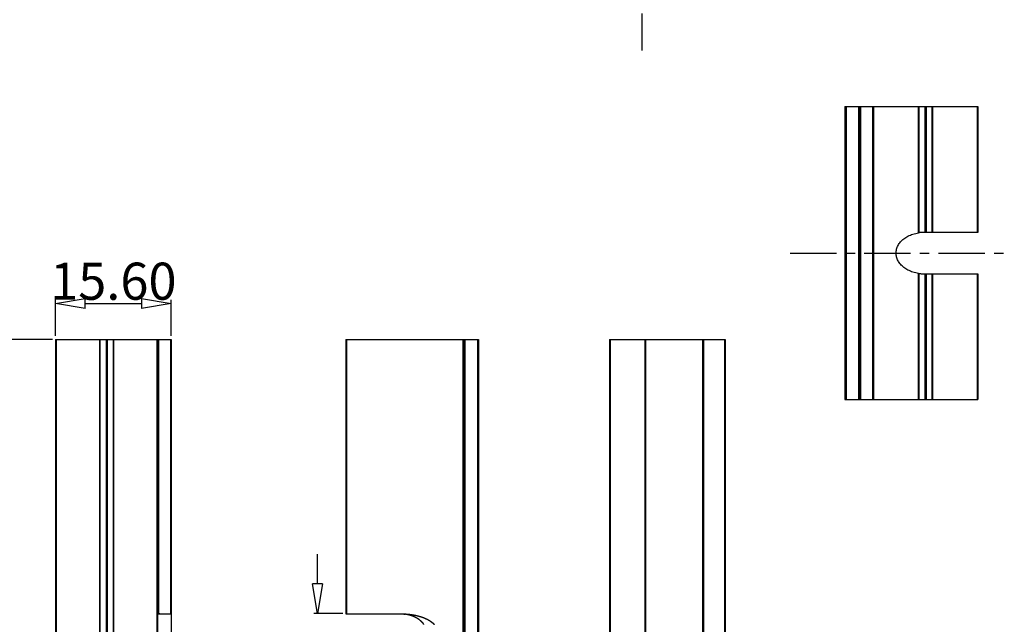
# Model space of a CAD drawing. Extents: x 3954 to 5061, y -232 to 531.
# Drawn here: x 4512 to 4644, y -31 to 50 of the extents above; entities that cross this region are included whole.
import ezdxf

# ---------------------------------------------------------------- set-up
doc = ezdxf.new("R2010")
doc.units = 0
doc.header["$LTSCALE"] = 5
doc.header["$MEASUREMENT"] = 0
doc.linetypes.add('CENTER', pattern=[2, 1.25, -0.25, 0.25, -0.25])
doc.layers.get('0').update_dxf_attribs({"linetype": 'CONTINUOUS'})
doc.layers.get('DEFPOINTS').update_dxf_attribs({"linetype": 'CONTINUOUS'})
doc.styles.get("Standard").update_dxf_attribs({"font": 'romans.shx', "width": 0.485})
doc.dimstyles.get("Standard").update_dxf_attribs({"dimtxt": 3, "dimasz": 2.5, "dimexe": 0.5, "dimexo": 0.5, "dimgap": 0.5, "dimtad": 0, "dimtoh": 1, "dimdec": 4, "dimzin": 0, "dimtxsty": 'STANDARD', "dimcen": 0.5, "dimazin": 3, "dimtfac": 1, "dimtdec": 4, "dimtofl": 0, "dimtmove": 0, "dimatfit": 3, "dimtolj": 1, "dimtzin": 0})

# ---------------------------------------------------------------- blocks, each defined once
blk = doc.blocks.new('_CLOSEDBLANK')
at = {"color": 0, "linetype": 'BYBLOCK'}
for p, q in [((-1, 0.167), (0, 0)), ((-1, 0.167), (-1, -0.167)), ((0, 0), (-1, -0.167))]:
    blk.add_line(p, q, dxfattribs=at)
blk = doc.blocks.new('*D129')
at = {"color": 3}
for p, q in [((4515.94, 7.36), (4503.51, 7.36)), ((4515.84, -72.14), (4503.51, -72.14))]:
    blk.add_line(p, q, dxfattribs=at)
at = {"color": 4}
blk.add_line((4504.01, 3.36), (4504.01, -68.14), dxfattribs=at)
at = {"layer": 'DEFPOINTS', "color": 0}
for p in [(4516.44, 7.36), (4504.01, -72.14), (4516.34, -72.14)]:
    blk.add_point(p, dxfattribs=at)
at = {"color": 4, "xscale": 4, "yscale": 4, "zscale": 4}
for p, rotation in [((4504.01, 7.36), 90), ((4504.01, -72.14), 270)]:
    blk.add_blockref('_CLOSEDBLANK', p, dxfattribs=dict(at, rotation=rotation))
at = {"color": 6, "insert": (4501.01, -32.39), "char_height": 5, "attachment_point": 5, "rotation": 90}
blk.add_mtext('\\A1;79.50', dxfattribs=at)
blk = doc.blocks.new('*D130')
at = {"color": 3}
for p, q in [((4516.34, 7.86), (4516.34, 12.72)), ((4531.94, 7.86), (4531.94, 12.72))]:
    blk.add_line(p, q, dxfattribs=at)
at = {"color": 4}
blk.add_line((4520.34, 12.22), (4527.94, 12.22), dxfattribs=at)
at = {"layer": 'DEFPOINTS', "color": 0}
for p in [(4531.94, 12.22), (4516.34, 7.36), (4531.94, 7.36)]:
    blk.add_point(p, dxfattribs=at)
at = {"color": 4, "xscale": 4, "yscale": 4, "zscale": 4, "rotation": 180}
blk.add_blockref('_CLOSEDBLANK', (4516.34, 12.22), dxfattribs=at)
at = {"color": 4, "xscale": 4, "yscale": 4, "zscale": 4}
blk.add_blockref('_CLOSEDBLANK', (4531.94, 12.22), dxfattribs=at)
at = {"color": 6, "insert": (4524.14, 15.22), "char_height": 5, "attachment_point": 5}
blk.add_mtext('\\A1;15.60', dxfattribs=at)
blk = doc.blocks.new('*D131')
at = {"color": 4}
for p, q in [((4551.65, -25.59), (4551.65, -21.59)), ((4551.65, -39.19), (4551.65, -51.59))]:
    blk.add_line(p, q, dxfattribs=at)
at = {"color": 3}
for p, q in [((4555.07, -29.59), (4551.15, -29.59)), ((4554.97, -35.19), (4551.15, -35.19))]:
    blk.add_line(p, q, dxfattribs=at)
at = {"layer": 'DEFPOINTS', "color": 0}
for p in [(4555.57, -29.59), (4551.65, -35.19), (4555.47, -35.19)]:
    blk.add_point(p, dxfattribs=at)
at = {"color": 4, "xscale": 4, "yscale": 4, "zscale": 4}
for p, rotation in [((4551.65, -29.59), 270), ((4551.65, -35.19), 90)]:
    blk.add_blockref('_CLOSEDBLANK', p, dxfattribs=dict(at, rotation=rotation))
at = {"color": 6, "insert": (4548.65, -47.39), "char_height": 5, "attachment_point": 5, "rotation": 90}
blk.add_mtext('\\A1;5.60', dxfattribs=at)

msp = doc.modelspace()

# ---------------------------------------------------------------- linework, layer by layer
at = {"color": 1, "linetype": 'CENTER', "ltscale": 4}
msp.add_line((4595.362, 281.31), (4595.362, 44.81), dxfattribs=at)
at = {"color": 7, "linetype": 'CONTINUOUS'}
for p, q in [((4622.756, 38.756), (4622.756, -0.744)), ((4622.756, 38.756), (4640.656, 38.756)), ((4624.756, 38.756), (4624.756, -0.744)), ((4626.556, 38.756), (4626.556, -0.744)), ((4640.656, 38.756), (4640.656, 21.806)), ((4640.656, 21.806), (4633.606, 21.806)), ((4633.606, 16.206), (4640.656, 16.206)), ((4640.656, 16.206), (4640.656, -0.744)), ((4516.342, 7.355), (4516.342, -72.145)), ((4516.342, 7.355), (4531.942, 7.355)), ((4530.142, -35.126), (4530.142, 7.355)), ((4531.942, 7.355), (4531.942, -72.145)), ((4555.468, 7.355), (4555.468, -29.595)), ((4555.468, 7.355), (4573.368, 7.355)), ((4571.368, 7.355), (4571.368, -72.145)), ((4573.368, 7.355), (4573.368, -72.145)), ((4591.028, 7.355), (4591.028, -72.145)), ((4591.028, 7.355), (4606.628, 7.355)), ((4595.79, 7.355), (4595.79, -72.145)), ((4603.667, 7.355), (4603.667, -72.145)), ((4606.628, 7.355), (4606.628, -72.145)), ((4622.756, -0.744), (4640.656, -0.744)), ((4530.142, -29.595), (4531.942, -29.595)), ((4555.468, -29.595), (4562.518, -29.595))]:
    msp.add_line(p, q, dxfattribs=at)
at = {"color": 9, "linetype": 'CONTINUOUS'}
for p, q in [((4622.9, 38.756), (4622.9, -0.744)), ((4624.611, -0.744), (4624.611, 38.756)), ((4624.856, 38.756), (4624.856, -0.744)), ((4626.456, 38.756), (4626.456, -0.744)), ((4626.656, -0.744), (4626.656, 38.756)), ((4632.664, 21.737), (4632.664, 38.756)), ((4632.735, 21.748), (4632.735, 38.756)), ((4633.535, 38.756), (4633.535, 21.805)), ((4633.676, 38.756), (4633.676, 21.806)), ((4634.476, 38.756), (4634.476, 21.806)), ((4634.547, 38.756), (4634.547, 21.806)), ((4640.556, 38.756), (4640.556, 21.806)), ((4632.664, -0.744), (4632.664, 16.274)), ((4632.735, -0.744), (4632.735, 16.263)), ((4633.535, 16.206), (4633.535, -0.744)), ((4633.676, 16.206), (4633.676, -0.744)), ((4634.476, 16.206), (4634.476, -0.744)), ((4634.547, 16.206), (4634.547, -0.744)), ((4640.556, 16.206), (4640.556, -0.744)), ((4516.442, 7.355), (4516.442, -72.145)), ((4522.3, -72.145), (4522.3, 7.355)), ((4522.371, -72.145), (4522.371, 7.355)), ((4523.171, 7.355), (4523.171, -72.145)), ((4523.312, 7.355), (4523.312, -72.145)), ((4524.112, 7.355), (4524.112, -72.145)), ((4524.183, 7.355), (4524.183, -72.145)), ((4530.042, -72.145), (4530.042, 7.355)), ((4530.242, 7.355), (4530.242, -29.595)), ((4531.842, 7.355), (4531.842, -29.595)), ((4555.568, 7.355), (4555.568, -29.595)), ((4571.268, 7.355), (4571.268, -72.145)), ((4571.513, 7.355), (4571.513, -72.145)), ((4573.223, 7.355), (4573.223, -72.145)), ((4591.128, 7.355), (4591.128, -72.145)), ((4595.89, 7.355), (4595.89, -72.145)), ((4603.567, 7.355), (4603.567, -72.145)), ((4606.528, 7.355), (4606.528, -72.145)), ((4530.171, -29.652), (4530.171, -29.595))]:
    msp.add_line(p, q, dxfattribs=at)
at = {"color": 1, "linetype": 'CENTER'}
msp.add_line((4615.358, 19.006), (4644.23, 19.006), dxfattribs=at)
at = {"color": 7}
for points in [[(4530.15, -29.658, 0), (4530.15, -29.658, 0), (4530.15, -29.658, 0), (4530.15, -29.658, 0), (4530.15, -29.658, 0), (4530.149, -29.658, 0), (4530.149, -29.658, 0), (4530.149, -29.658, 0), (4530.149, -29.659, 0), (4530.149, -29.659, 0), (4530.149, -29.659, 0), (4530.149, -29.659, 0), (4530.149, -29.659, 0), (4530.149, -29.659, 0), (4530.149, -29.659, 0), (4530.149, -29.659, 0), (4530.149, -29.659, 0), (4530.149, -29.659, 0), (4530.149, -29.659, 0), (4530.149, -29.659, 0), (4530.149, -29.659, 0), (4530.149, -29.659, 0), (4530.148, -29.659, 0), (4530.148, -29.659, 0), (4530.148, -29.659, 0), (4530.148, -29.659, 0), (4530.148, -29.659, 0), (4530.148, -29.659, 0), (4530.148, -29.659, 0), (4530.148, -29.659, 0), (4530.148, -29.66, 0), (4530.148, -29.66, 0), (4530.148, -29.66, 0), (4530.148, -29.66, 0), (4530.148, -29.66, 0), (4530.148, -29.66, 0), (4530.148, -29.66, 0), (4530.148, -29.66, 0), (4530.148, -29.66, 0), (4530.147, -29.66, 0), (4530.147, -29.66, 0), (4530.147, -29.66, 0), (4530.147, -29.66, 0), (4530.147, -29.66, 0), (4530.147, -29.66, 0), (4530.147, -29.66, 0), (4530.147, -29.66, 0), (4530.147, -29.66, 0), (4530.147, -29.66, 0), (4530.147, -29.66, 0), (4530.147, -29.66, 0), (4530.147, -29.661, 0), (4530.147, -29.661, 0), (4530.147, -29.661, 0), (4530.147, -29.661, 0), (4530.146, -29.661, 0), (4530.146, -29.661, 0), (4530.146, -29.661, 0), (4530.146, -29.661, 0), (4530.146, -29.661, 0), (4530.146, -29.661, 0), (4530.146, -29.661, 0), (4530.146, -29.661, 0), (4530.146, -29.661, 0), (4530.146, -29.661, 0), (4530.146, -29.661, 0), (4530.146, -29.661, 0), (4530.146, -29.661, 0), (4530.146, -29.661, 0), (4530.146, -29.661, 0), (4530.146, -29.661, 0), (4530.146, -29.661, 0), (4530.145, -29.661, 0), (4530.145, -29.662, 0), (4530.145, -29.662, 0), (4530.145, -29.662, 0), (4530.145, -29.662, 0), (4530.145, -29.662, 0), (4530.145, -29.662, 0), (4530.145, -29.662, 0), (4530.145, -29.662, 0), (4530.145, -29.662, 0), (4530.145, -29.662, 0), (4530.145, -29.662, 0), (4530.145, -29.662, 0), (4530.145, -29.662, 0), (4530.145, -29.662, 0), (4530.145, -29.662, 0), (4530.145, -29.662, 0), (4530.144, -29.662, 0), (4530.144, -29.662, 0), (4530.144, -29.662, 0), (4530.144, -29.662, 0), (4530.144, -29.662, 0), (4530.144, -29.663, 0), (4530.144, -29.663, 0), (4530.144, -29.663, 0), (4530.144, -29.663, 0), (4530.144, -29.663, 0), (4530.144, -29.663, 0), (4530.144, -29.663, 0), (4530.144, -29.663, 0), (4530.144, -29.663, 0), (4530.144, -29.663, 0), (4530.144, -29.663, 0), (4530.143, -29.663, 0), (4530.143, -29.663, 0), (4530.143, -29.663, 0), (4530.143, -29.663, 0), (4530.143, -29.663, 0), (4530.143, -29.663, 0), (4530.143, -29.663, 0), (4530.143, -29.663, 0), (4530.143, -29.663, 0), (4530.143, -29.663, 0), (4530.143, -29.663, 0), (4530.143, -29.664, 0), (4530.143, -29.664, 0), (4530.143, -29.664, 0), (4530.143, -29.664, 0), (4530.143, -29.664, 0), (4530.143, -29.664, 0), (4530.142, -29.664, 0), (4530.142, -29.664, 0), (4530.142, -29.664, 0), (4530.142, -29.664, 0), (4530.142, -29.664, 0), (4530.142, -29.664, 0)], [(4530.171, -29.653, 0), (4530.171, -29.653, 0), (4530.171, -29.653, 0), (4530.171, -29.653, 0), (4530.171, -29.653, 0), (4530.171, -29.653, 0), (4530.17, -29.653, 0), (4530.17, -29.653, 0), (4530.17, -29.653, 0), (4530.17, -29.653, 0), (4530.17, -29.653, 0), (4530.17, -29.653, 0), (4530.169, -29.653, 0), (4530.169, -29.653, 0), (4530.169, -29.654, 0), (4530.169, -29.654, 0), (4530.169, -29.654, 0), (4530.169, -29.654, 0), (4530.168, -29.654, 0), (4530.168, -29.654, 0), (4530.168, -29.654, 0), (4530.168, -29.654, 0), (4530.168, -29.654, 0), (4530.168, -29.654, 0), (4530.167, -29.654, 0), (4530.167, -29.654, 0), (4530.167, -29.654, 0), (4530.167, -29.654, 0), (4530.167, -29.654, 0), (4530.167, -29.654, 0), (4530.166, -29.654, 0), (4530.166, -29.654, 0), (4530.166, -29.654, 0), (4530.166, -29.654, 0), (4530.166, -29.654, 0), (4530.165, -29.654, 0), (4530.165, -29.654, 0), (4530.165, -29.654, 0), (4530.165, -29.655, 0), (4530.165, -29.655, 0), (4530.165, -29.655, 0), (4530.164, -29.655, 0), (4530.164, -29.655, 0), (4530.164, -29.655, 0), (4530.164, -29.655, 0), (4530.164, -29.655, 0), (4530.164, -29.655, 0), (4530.163, -29.655, 0), (4530.163, -29.655, 0), (4530.163, -29.655, 0), (4530.163, -29.655, 0), (4530.163, -29.655, 0), (4530.163, -29.655, 0), (4530.162, -29.655, 0), (4530.162, -29.655, 0), (4530.162, -29.655, 0), (4530.162, -29.655, 0), (4530.162, -29.655, 0), (4530.162, -29.655, 0), (4530.161, -29.655, 0), (4530.161, -29.655, 0), (4530.161, -29.655, 0), (4530.161, -29.655, 0), (4530.161, -29.656, 0), (4530.161, -29.656, 0), (4530.16, -29.656, 0), (4530.16, -29.656, 0), (4530.16, -29.656, 0), (4530.16, -29.656, 0), (4530.16, -29.656, 0), (4530.16, -29.656, 0), (4530.159, -29.656, 0), (4530.159, -29.656, 0), (4530.159, -29.656, 0), (4530.159, -29.656, 0), (4530.159, -29.656, 0), (4530.158, -29.656, 0), (4530.158, -29.656, 0), (4530.158, -29.656, 0), (4530.158, -29.656, 0), (4530.158, -29.656, 0), (4530.158, -29.656, 0), (4530.157, -29.656, 0), (4530.157, -29.656, 0), (4530.157, -29.656, 0), (4530.157, -29.656, 0), (4530.157, -29.656, 0), (4530.157, -29.657, 0), (4530.156, -29.657, 0), (4530.156, -29.657, 0), (4530.156, -29.657, 0), (4530.156, -29.657, 0), (4530.156, -29.657, 0), (4530.156, -29.657, 0), (4530.155, -29.657, 0), (4530.155, -29.657, 0), (4530.155, -29.657, 0), (4530.155, -29.657, 0), (4530.155, -29.657, 0), (4530.155, -29.657, 0), (4530.154, -29.657, 0), (4530.154, -29.657, 0), (4530.154, -29.657, 0), (4530.154, -29.657, 0), (4530.154, -29.657, 0), (4530.154, -29.657, 0), (4530.153, -29.657, 0), (4530.153, -29.657, 0), (4530.153, -29.657, 0), (4530.153, -29.657, 0), (4530.153, -29.657, 0), (4530.153, -29.657, 0), (4530.152, -29.658, 0), (4530.152, -29.658, 0), (4530.152, -29.658, 0), (4530.152, -29.658, 0), (4530.152, -29.658, 0), (4530.151, -29.658, 0), (4530.151, -29.658, 0), (4530.151, -29.658, 0), (4530.151, -29.658, 0), (4530.151, -29.658, 0), (4530.151, -29.658, 0), (4530.15, -29.658, 0), (4530.15, -29.658, 0), (4530.15, -29.658, 0), (4530.15, -29.658, 0), (4530.15, -29.658, 0)], [(4530.248, -29.641, 0), (4530.247, -29.641, 0), (4530.247, -29.642, 0), (4530.246, -29.642, 0), (4530.246, -29.642, 0), (4530.245, -29.642, 0), (4530.244, -29.642, 0), (4530.244, -29.642, 0), (4530.243, -29.642, 0), (4530.243, -29.642, 0), (4530.242, -29.642, 0), (4530.241, -29.642, 0), (4530.241, -29.642, 0), (4530.24, -29.643, 0), (4530.24, -29.643, 0), (4530.239, -29.643, 0), (4530.238, -29.643, 0), (4530.238, -29.643, 0), (4530.237, -29.643, 0), (4530.237, -29.643, 0), (4530.236, -29.643, 0), (4530.235, -29.643, 0), (4530.235, -29.643, 0), (4530.234, -29.643, 0), (4530.234, -29.644, 0), (4530.233, -29.644, 0), (4530.232, -29.644, 0), (4530.232, -29.644, 0), (4530.231, -29.644, 0), (4530.231, -29.644, 0), (4530.23, -29.644, 0), (4530.229, -29.644, 0), (4530.229, -29.644, 0), (4530.228, -29.644, 0), (4530.227, -29.644, 0), (4530.227, -29.645, 0), (4530.226, -29.645, 0), (4530.226, -29.645, 0), (4530.225, -29.645, 0), (4530.224, -29.645, 0), (4530.224, -29.645, 0), (4530.223, -29.645, 0), (4530.223, -29.645, 0), (4530.222, -29.645, 0), (4530.221, -29.645, 0), (4530.221, -29.645, 0), (4530.22, -29.646, 0), (4530.22, -29.646, 0), (4530.219, -29.646, 0), (4530.218, -29.646, 0), (4530.218, -29.646, 0), (4530.217, -29.646, 0), (4530.217, -29.646, 0), (4530.216, -29.646, 0), (4530.215, -29.646, 0), (4530.215, -29.646, 0), (4530.214, -29.646, 0), (4530.214, -29.647, 0), (4530.213, -29.647, 0), (4530.212, -29.647, 0), (4530.212, -29.647, 0), (4530.211, -29.647, 0), (4530.211, -29.647, 0), (4530.21, -29.647, 0), (4530.209, -29.647, 0), (4530.209, -29.647, 0), (4530.208, -29.647, 0), (4530.208, -29.647, 0), (4530.207, -29.648, 0), (4530.206, -29.648, 0), (4530.206, -29.648, 0), (4530.205, -29.648, 0), (4530.205, -29.648, 0), (4530.204, -29.648, 0), (4530.203, -29.648, 0), (4530.203, -29.648, 0), (4530.202, -29.648, 0), (4530.202, -29.648, 0), (4530.201, -29.648, 0), (4530.2, -29.649, 0), (4530.2, -29.649, 0), (4530.199, -29.649, 0), (4530.199, -29.649, 0), (4530.198, -29.649, 0), (4530.197, -29.649, 0), (4530.197, -29.649, 0), (4530.196, -29.649, 0), (4530.196, -29.649, 0), (4530.195, -29.649, 0), (4530.194, -29.649, 0), (4530.194, -29.65, 0), (4530.193, -29.65, 0), (4530.193, -29.65, 0), (4530.192, -29.65, 0), (4530.191, -29.65, 0), (4530.191, -29.65, 0), (4530.19, -29.65, 0), (4530.19, -29.65, 0), (4530.189, -29.65, 0), (4530.188, -29.65, 0), (4530.188, -29.651, 0), (4530.187, -29.651, 0), (4530.187, -29.651, 0), (4530.186, -29.651, 0), (4530.185, -29.651, 0), (4530.185, -29.651, 0), (4530.184, -29.651, 0), (4530.184, -29.651, 0), (4530.183, -29.651, 0), (4530.182, -29.651, 0), (4530.182, -29.651, 0), (4530.181, -29.652, 0), (4530.18, -29.652, 0), (4530.18, -29.652, 0), (4530.179, -29.652, 0), (4530.179, -29.652, 0), (4530.178, -29.652, 0), (4530.177, -29.652, 0), (4530.177, -29.652, 0), (4530.176, -29.652, 0), (4530.176, -29.652, 0), (4530.175, -29.652, 0), (4530.174, -29.653, 0), (4530.174, -29.653, 0), (4530.173, -29.653, 0), (4530.173, -29.653, 0), (4530.172, -29.653, 0), (4530.171, -29.653, 0)], [(4530.427, -29.62, 0), (4530.426, -29.621, 0), (4530.424, -29.621, 0), (4530.423, -29.621, 0), (4530.421, -29.621, 0), (4530.42, -29.621, 0), (4530.419, -29.621, 0), (4530.417, -29.622, 0), (4530.416, -29.622, 0), (4530.414, -29.622, 0), (4530.413, -29.622, 0), (4530.412, -29.622, 0), (4530.41, -29.622, 0), (4530.409, -29.623, 0), (4530.407, -29.623, 0), (4530.406, -29.623, 0), (4530.405, -29.623, 0), (4530.403, -29.623, 0), (4530.402, -29.623, 0), (4530.4, -29.624, 0), (4530.399, -29.624, 0), (4530.397, -29.624, 0), (4530.396, -29.624, 0), (4530.395, -29.624, 0), (4530.393, -29.624, 0), (4530.392, -29.625, 0), (4530.39, -29.625, 0), (4530.389, -29.625, 0), (4530.388, -29.625, 0), (4530.386, -29.625, 0), (4530.385, -29.625, 0), (4530.383, -29.626, 0), (4530.382, -29.626, 0), (4530.381, -29.626, 0), (4530.379, -29.626, 0), (4530.378, -29.626, 0), (4530.376, -29.626, 0), (4530.375, -29.627, 0), (4530.373, -29.627, 0), (4530.372, -29.627, 0), (4530.371, -29.627, 0), (4530.369, -29.627, 0), (4530.368, -29.627, 0), (4530.366, -29.628, 0), (4530.365, -29.628, 0), (4530.364, -29.628, 0), (4530.362, -29.628, 0), (4530.361, -29.628, 0), (4530.359, -29.628, 0), (4530.358, -29.629, 0), (4530.357, -29.629, 0), (4530.355, -29.629, 0), (4530.354, -29.629, 0), (4530.352, -29.629, 0), (4530.351, -29.629, 0), (4530.35, -29.63, 0), (4530.348, -29.63, 0), (4530.347, -29.63, 0), (4530.345, -29.63, 0), (4530.344, -29.63, 0), (4530.342, -29.63, 0), (4530.341, -29.631, 0), (4530.34, -29.631, 0), (4530.338, -29.631, 0), (4530.337, -29.631, 0), (4530.335, -29.631, 0), (4530.334, -29.631, 0), (4530.333, -29.631, 0), (4530.331, -29.632, 0), (4530.33, -29.632, 0), (4530.328, -29.632, 0), (4530.327, -29.632, 0), (4530.326, -29.632, 0), (4530.324, -29.632, 0), (4530.323, -29.633, 0), (4530.321, -29.633, 0), (4530.32, -29.633, 0), (4530.318, -29.633, 0), (4530.317, -29.633, 0), (4530.316, -29.633, 0), (4530.314, -29.634, 0), (4530.313, -29.634, 0), (4530.311, -29.634, 0), (4530.31, -29.634, 0), (4530.309, -29.634, 0), (4530.307, -29.634, 0), (4530.306, -29.635, 0), (4530.304, -29.635, 0), (4530.303, -29.635, 0), (4530.302, -29.635, 0), (4530.3, -29.635, 0), (4530.299, -29.635, 0), (4530.297, -29.636, 0), (4530.296, -29.636, 0), (4530.295, -29.636, 0), (4530.293, -29.636, 0), (4530.292, -29.636, 0), (4530.29, -29.636, 0), (4530.289, -29.637, 0), (4530.287, -29.637, 0), (4530.286, -29.637, 0), (4530.285, -29.637, 0), (4530.283, -29.637, 0), (4530.282, -29.637, 0), (4530.28, -29.638, 0), (4530.279, -29.638, 0), (4530.278, -29.638, 0), (4530.276, -29.638, 0), (4530.275, -29.638, 0), (4530.273, -29.638, 0), (4530.272, -29.639, 0), (4530.271, -29.639, 0), (4530.269, -29.639, 0), (4530.268, -29.639, 0), (4530.266, -29.639, 0), (4530.265, -29.639, 0), (4530.263, -29.64, 0), (4530.262, -29.64, 0), (4530.261, -29.64, 0), (4530.259, -29.64, 0), (4530.258, -29.64, 0), (4530.256, -29.64, 0), (4530.255, -29.641, 0), (4530.254, -29.641, 0), (4530.252, -29.641, 0), (4530.251, -29.641, 0), (4530.249, -29.641, 0), (4530.248, -29.641, 0)], [(4562.518, -29.595, 0), (4562.54, -29.596, 0), (4562.562, -29.596, 0), (4562.584, -29.597, 0), (4562.607, -29.598, 0), (4562.629, -29.598, 0), (4562.651, -29.599, 0), (4562.673, -29.599, 0), (4562.695, -29.6, 0), (4562.717, -29.6, 0), (4562.739, -29.601, 0), (4562.761, -29.602, 0), (4562.783, -29.602, 0), (4562.806, -29.603, 0), (4562.828, -29.603, 0), (4562.85, -29.604, 0), (4562.872, -29.605, 0), (4562.894, -29.605, 0), (4562.916, -29.606, 0), (4562.938, -29.607, 0), (4562.96, -29.607, 0), (4562.982, -29.608, 0), (4563.005, -29.609, 0), (4563.027, -29.61, 0), (4563.049, -29.61, 0), (4563.071, -29.611, 0), (4563.093, -29.612, 0), (4563.115, -29.613, 0), (4563.137, -29.614, 0), (4563.159, -29.615, 0), (4563.181, -29.615, 0), (4563.203, -29.616, 0), (4563.225, -29.617, 0), (4563.248, -29.618, 0), (4563.27, -29.619, 0), (4563.292, -29.62, 0), (4563.314, -29.622, 0), (4563.336, -29.623, 0), (4563.358, -29.624, 0), (4563.38, -29.625, 0), (4563.402, -29.626, 0), (4563.424, -29.627, 0), (4563.446, -29.629, 0), (4563.468, -29.63, 0), (4563.49, -29.631, 0), (4563.512, -29.633, 0), (4563.534, -29.634, 0), (4563.556, -29.636, 0), (4563.579, -29.637, 0), (4563.601, -29.639, 0), (4563.623, -29.64, 0), (4563.645, -29.642, 0), (4563.667, -29.644, 0), (4563.689, -29.645, 0), (4563.711, -29.647, 0), (4563.733, -29.649, 0), (4563.755, -29.651, 0), (4563.777, -29.653, 0), (4563.799, -29.655, 0), (4563.821, -29.657, 0), (4563.843, -29.659, 0), (4563.865, -29.661, 0), (4563.887, -29.663, 0), (4563.909, -29.665, 0), (4563.931, -29.668, 0), (4563.953, -29.67, 0), (4563.975, -29.672, 0), (4563.997, -29.675, 0), (4564.019, -29.677, 0), (4564.041, -29.68, 0), (4564.063, -29.682, 0), (4564.085, -29.685, 0), (4564.107, -29.688, 0), (4564.128, -29.691, 0), (4564.15, -29.693, 0), (4564.172, -29.696, 0), (4564.194, -29.699, 0), (4564.216, -29.702, 0), (4564.238, -29.705, 0), (4564.26, -29.708, 0), (4564.282, -29.711, 0), (4564.304, -29.714, 0), (4564.326, -29.718, 0), (4564.348, -29.721, 0), (4564.369, -29.724, 0), (4564.391, -29.728, 0), (4564.413, -29.731, 0), (4564.435, -29.735, 0), (4564.457, -29.738, 0), (4564.479, -29.742, 0), (4564.5, -29.745, 0), (4564.522, -29.749, 0), (4564.544, -29.753, 0), (4564.566, -29.757, 0), (4564.588, -29.76, 0), (4564.609, -29.764, 0), (4564.631, -29.768, 0), (4564.653, -29.772, 0), (4564.675, -29.776, 0), (4564.696, -29.781, 0), (4564.718, -29.785, 0), (4564.74, -29.789, 0), (4564.762, -29.793, 0), (4564.783, -29.798, 0), (4564.805, -29.802, 0), (4564.827, -29.807, 0), (4564.848, -29.811, 0), (4564.87, -29.816, 0), (4564.892, -29.82, 0), (4564.913, -29.825, 0), (4564.935, -29.83, 0), (4564.956, -29.835, 0), (4564.978, -29.839, 0), (4565, -29.844, 0), (4565.021, -29.849, 0), (4565.043, -29.854, 0), (4565.064, -29.859, 0), (4565.086, -29.864, 0), (4565.107, -29.87, 0), (4565.129, -29.875, 0), (4565.15, -29.88, 0), (4565.172, -29.886, 0), (4565.193, -29.891, 0), (4565.215, -29.896, 0), (4565.236, -29.902, 0), (4565.257, -29.908, 0), (4565.279, -29.913, 0), (4565.3, -29.919, 0), (4565.322, -29.925, 0), (4565.343, -29.931, 0), (4565.364, -29.937, 0), (4565.386, -29.943, 0), (4565.407, -29.949, 0), (4565.428, -29.955, 0), (4565.449, -29.961, 0), (4565.471, -29.967, 0), (4565.492, -29.974, 0), (4565.513, -29.98, 0), (4565.534, -29.986, 0), (4565.555, -29.993, 0), (4565.576, -30, 0), (4565.597, -30.006, 0), (4565.618, -30.013, 0), (4565.639, -30.02, 0), (4565.66, -30.027, 0), (4565.681, -30.034, 0), (4565.702, -30.041, 0), (4565.723, -30.048, 0), (4565.744, -30.055, 0), (4565.765, -30.062, 0), (4565.786, -30.07, 0), (4565.807, -30.077, 0), (4565.828, -30.085, 0), (4565.849, -30.092, 0), (4565.869, -30.1, 0), (4565.89, -30.108, 0), (4565.911, -30.115, 0), (4565.931, -30.123, 0), (4565.952, -30.131, 0), (4565.973, -30.139, 0), (4565.993, -30.147, 0), (4566.014, -30.156, 0), (4566.034, -30.164, 0), (4566.055, -30.172, 0), (4566.075, -30.181, 0), (4566.096, -30.189, 0), (4566.116, -30.198, 0), (4566.136, -30.206, 0), (4566.157, -30.215, 0), (4566.177, -30.224, 0), (4566.197, -30.233, 0), (4566.217, -30.242, 0), (4566.238, -30.251, 0), (4566.258, -30.261, 0), (4566.278, -30.27, 0), (4566.298, -30.279, 0), (4566.318, -30.289, 0), (4566.338, -30.298, 0), (4566.358, -30.308, 0), (4566.378, -30.318, 0), (4566.397, -30.328, 0), (4566.417, -30.338, 0), (4566.437, -30.348, 0), (4566.456, -30.358, 0), (4566.476, -30.368, 0), (4566.496, -30.379, 0), (4566.515, -30.389, 0), (4566.535, -30.399, 0), (4566.554, -30.41, 0), (4566.573, -30.421, 0), (4566.593, -30.432, 0), (4566.612, -30.443, 0), (4566.631, -30.454, 0), (4566.65, -30.465, 0), (4566.669, -30.476, 0), (4566.688, -30.487, 0), (4566.707, -30.499, 0), (4566.726, -30.51, 0), (4566.745, -30.522, 0), (4566.764, -30.534, 0), (4566.782, -30.546, 0), (4566.801, -30.558, 0), (4566.82, -30.57, 0), (4566.838, -30.582, 0), (4566.856, -30.594, 0), (4566.875, -30.607, 0), (4566.893, -30.619, 0), (4566.911, -30.632, 0), (4566.929, -30.645, 0), (4566.947, -30.658, 0), (4566.965, -30.671, 0), (4566.983, -30.684, 0), (4567.001, -30.697, 0), (4567.019, -30.71, 0), (4567.036, -30.724, 0), (4567.054, -30.737, 0), (4567.071, -30.751, 0), (4567.088, -30.765, 0), (4567.106, -30.779, 0), (4567.123, -30.793, 0), (4567.14, -30.807, 0), (4567.157, -30.821, 0), (4567.174, -30.836, 0), (4567.19, -30.85, 0), (4567.207, -30.865, 0), (4567.223, -30.879, 0), (4567.24, -30.894, 0), (4567.256, -30.909, 0), (4567.272, -30.925, 0), (4567.288, -30.94, 0), (4567.304, -30.955, 0), (4567.32, -30.971, 0), (4567.336, -30.986, 0), (4567.351, -31.002, 0), (4567.367, -31.018, 0), (4567.382, -31.034, 0)], [(4562.589, -29.596, 0), (4562.593, -29.596, 0), (4562.597, -29.596, 0), (4562.601, -29.596, 0), (4562.606, -29.596, 0), (4562.61, -29.596, 0), (4562.614, -29.596, 0), (4562.618, -29.596, 0), (4562.622, -29.596, 0), (4562.627, -29.596, 0), (4562.631, -29.596, 0), (4562.635, -29.596, 0), (4562.639, -29.597, 0), (4562.643, -29.597, 0), (4562.648, -29.597, 0), (4562.652, -29.597, 0), (4562.656, -29.597, 0), (4562.66, -29.597, 0), (4562.664, -29.597, 0), (4562.669, -29.597, 0), (4562.673, -29.597, 0), (4562.677, -29.597, 0), (4562.681, -29.597, 0), (4562.685, -29.597, 0), (4562.69, -29.597, 0), (4562.694, -29.598, 0), (4562.698, -29.598, 0), (4562.702, -29.598, 0), (4562.706, -29.598, 0), (4562.711, -29.598, 0), (4562.715, -29.598, 0), (4562.719, -29.598, 0), (4562.723, -29.598, 0), (4562.727, -29.598, 0), (4562.732, -29.598, 0), (4562.736, -29.598, 0), (4562.74, -29.599, 0), (4562.744, -29.599, 0), (4562.748, -29.599, 0), (4562.753, -29.599, 0), (4562.757, -29.599, 0), (4562.761, -29.599, 0), (4562.765, -29.599, 0), (4562.769, -29.599, 0), (4562.774, -29.599, 0), (4562.778, -29.599, 0), (4562.782, -29.6, 0), (4562.786, -29.6, 0), (4562.79, -29.6, 0), (4562.795, -29.6, 0), (4562.799, -29.6, 0), (4562.803, -29.6, 0), (4562.807, -29.6, 0), (4562.811, -29.6, 0), (4562.816, -29.601, 0), (4562.82, -29.601, 0), (4562.824, -29.601, 0), (4562.828, -29.601, 0), (4562.832, -29.601, 0), (4562.837, -29.601, 0), (4562.841, -29.601, 0), (4562.845, -29.602, 0), (4562.849, -29.602, 0), (4562.853, -29.602, 0), (4562.858, -29.602, 0), (4562.862, -29.602, 0), (4562.866, -29.602, 0), (4562.87, -29.603, 0), (4562.874, -29.603, 0), (4562.879, -29.603, 0), (4562.883, -29.603, 0), (4562.887, -29.603, 0), (4562.891, -29.603, 0), (4562.895, -29.604, 0), (4562.9, -29.604, 0), (4562.904, -29.604, 0), (4562.908, -29.604, 0), (4562.912, -29.604, 0), (4562.916, -29.605, 0), (4562.921, -29.605, 0), (4562.925, -29.605, 0), (4562.929, -29.605, 0), (4562.933, -29.605, 0), (4562.937, -29.606, 0), (4562.942, -29.606, 0), (4562.946, -29.606, 0), (4562.95, -29.606, 0), (4562.954, -29.607, 0), (4562.958, -29.607, 0), (4562.963, -29.607, 0), (4562.967, -29.607, 0), (4562.971, -29.608, 0), (4562.975, -29.608, 0), (4562.979, -29.608, 0), (4562.984, -29.608, 0), (4562.988, -29.609, 0), (4562.992, -29.609, 0), (4562.996, -29.609, 0), (4563, -29.609, 0), (4563.005, -29.61, 0), (4563.009, -29.61, 0), (4563.013, -29.61, 0), (4563.017, -29.611, 0), (4563.021, -29.611, 0), (4563.026, -29.611, 0), (4563.03, -29.611, 0), (4563.034, -29.612, 0), (4563.038, -29.612, 0), (4563.042, -29.612, 0), (4563.047, -29.613, 0), (4563.051, -29.613, 0), (4563.055, -29.613, 0), (4563.059, -29.614, 0), (4563.063, -29.614, 0), (4563.067, -29.614, 0), (4563.072, -29.615, 0), (4563.076, -29.615, 0), (4563.08, -29.615, 0), (4563.084, -29.616, 0), (4563.088, -29.616, 0), (4563.093, -29.617, 0), (4563.097, -29.617, 0), (4563.101, -29.617, 0), (4563.105, -29.618, 0), (4563.109, -29.618, 0), (4563.114, -29.619, 0), (4563.118, -29.619, 0), (4563.122, -29.619, 0), (4563.126, -29.62, 0), (4563.13, -29.62, 0), (4563.134, -29.621, 0), (4563.139, -29.621, 0), (4563.143, -29.621, 0), (4563.147, -29.622, 0), (4563.151, -29.622, 0), (4563.155, -29.623, 0), (4563.16, -29.623, 0), (4563.164, -29.624, 0), (4563.168, -29.624, 0), (4563.172, -29.625, 0), (4563.176, -29.625, 0), (4563.18, -29.626, 0), (4563.185, -29.626, 0), (4563.189, -29.627, 0), (4563.193, -29.627, 0), (4563.197, -29.628, 0), (4563.201, -29.628, 0), (4563.205, -29.629, 0), (4563.21, -29.629, 0), (4563.214, -29.63, 0), (4563.218, -29.63, 0), (4563.222, -29.631, 0), (4563.226, -29.631, 0), (4563.23, -29.632, 0), (4563.235, -29.632, 0), (4563.239, -29.633, 0), (4563.243, -29.633, 0), (4563.247, -29.634, 0), (4563.251, -29.634, 0), (4563.255, -29.635, 0), (4563.26, -29.635, 0), (4563.264, -29.636, 0), (4563.268, -29.636, 0), (4563.272, -29.637, 0), (4563.276, -29.638, 0), (4563.28, -29.638, 0), (4563.285, -29.639, 0), (4563.289, -29.639, 0), (4563.293, -29.64, 0), (4563.297, -29.64, 0), (4563.301, -29.641, 0), (4563.305, -29.641, 0), (4563.31, -29.642, 0), (4563.314, -29.643, 0), (4563.318, -29.643, 0), (4563.322, -29.644, 0), (4563.326, -29.644, 0), (4563.33, -29.645, 0), (4563.335, -29.645, 0), (4563.339, -29.646, 0), (4563.343, -29.647, 0), (4563.347, -29.647, 0), (4563.351, -29.648, 0), (4563.355, -29.648, 0), (4563.36, -29.649, 0), (4563.364, -29.649, 0), (4563.368, -29.65, 0), (4563.372, -29.651, 0), (4563.376, -29.651, 0), (4563.38, -29.652, 0), (4563.385, -29.652, 0), (4563.389, -29.653, 0)], [(4563.389, -29.653, 0), (4563.389, -29.653, 0), (4563.39, -29.653, 0), (4563.39, -29.653, 0), (4563.391, -29.653, 0), (4563.391, -29.653, 0), (4563.391, -29.653, 0), (4563.392, -29.653, 0), (4563.392, -29.654, 0), (4563.393, -29.654, 0), (4563.393, -29.654, 0), (4563.394, -29.654, 0), (4563.394, -29.654, 0), (4563.395, -29.654, 0), (4563.395, -29.654, 0), (4563.395, -29.654, 0), (4563.396, -29.654, 0), (4563.396, -29.654, 0), (4563.397, -29.654, 0), (4563.397, -29.654, 0), (4563.398, -29.654, 0), (4563.398, -29.654, 0), (4563.399, -29.655, 0), (4563.399, -29.655, 0), (4563.399, -29.655, 0), (4563.4, -29.655, 0), (4563.4, -29.655, 0), (4563.401, -29.655, 0), (4563.401, -29.655, 0), (4563.402, -29.655, 0), (4563.402, -29.655, 0), (4563.403, -29.655, 0), (4563.403, -29.655, 0), (4563.403, -29.655, 0), (4563.404, -29.655, 0), (4563.404, -29.655, 0), (4563.405, -29.656, 0), (4563.405, -29.656, 0), (4563.406, -29.656, 0), (4563.406, -29.656, 0), (4563.407, -29.656, 0), (4563.407, -29.656, 0), (4563.407, -29.656, 0), (4563.408, -29.656, 0), (4563.408, -29.656, 0), (4563.409, -29.656, 0), (4563.409, -29.656, 0), (4563.41, -29.656, 0), (4563.41, -29.656, 0), (4563.411, -29.656, 0), (4563.411, -29.657, 0), (4563.411, -29.657, 0), (4563.412, -29.657, 0), (4563.412, -29.657, 0), (4563.413, -29.657, 0), (4563.413, -29.657, 0), (4563.414, -29.657, 0), (4563.414, -29.657, 0), (4563.415, -29.657, 0), (4563.415, -29.657, 0), (4563.415, -29.657, 0), (4563.416, -29.657, 0), (4563.416, -29.657, 0), (4563.417, -29.657, 0), (4563.417, -29.658, 0), (4563.418, -29.658, 0), (4563.418, -29.658, 0), (4563.419, -29.658, 0), (4563.419, -29.658, 0), (4563.419, -29.658, 0), (4563.42, -29.658, 0), (4563.42, -29.658, 0), (4563.421, -29.658, 0), (4563.421, -29.658, 0), (4563.422, -29.658, 0), (4563.422, -29.658, 0), (4563.423, -29.658, 0), (4563.423, -29.658, 0), (4563.423, -29.658, 0), (4563.424, -29.659, 0), (4563.424, -29.659, 0), (4563.425, -29.659, 0), (4563.425, -29.659, 0), (4563.426, -29.659, 0), (4563.426, -29.659, 0), (4563.427, -29.659, 0), (4563.427, -29.659, 0), (4563.427, -29.659, 0), (4563.428, -29.659, 0), (4563.428, -29.659, 0), (4563.429, -29.659, 0), (4563.429, -29.659, 0), (4563.43, -29.659, 0), (4563.43, -29.66, 0), (4563.431, -29.66, 0), (4563.431, -29.66, 0), (4563.431, -29.66, 0), (4563.432, -29.66, 0), (4563.432, -29.66, 0), (4563.433, -29.66, 0), (4563.433, -29.66, 0), (4563.434, -29.66, 0), (4563.434, -29.66, 0), (4563.435, -29.66, 0), (4563.435, -29.66, 0), (4563.435, -29.66, 0), (4563.436, -29.66, 0), (4563.436, -29.66, 0), (4563.437, -29.661, 0), (4563.437, -29.661, 0), (4563.438, -29.661, 0), (4563.438, -29.661, 0), (4563.439, -29.661, 0), (4563.439, -29.661, 0), (4563.439, -29.661, 0), (4563.44, -29.661, 0), (4563.44, -29.661, 0), (4563.441, -29.661, 0), (4563.441, -29.661, 0), (4563.442, -29.661, 0), (4563.442, -29.661, 0), (4563.443, -29.661, 0), (4563.443, -29.662, 0), (4563.443, -29.662, 0), (4563.444, -29.662, 0), (4563.444, -29.662, 0), (4563.445, -29.662, 0), (4563.445, -29.662, 0), (4563.446, -29.662, 0), (4563.446, -29.662, 0), (4563.447, -29.662, 0), (4563.447, -29.662, 0), (4563.447, -29.662, 0), (4563.448, -29.662, 0), (4563.448, -29.662, 0), (4563.449, -29.662, 0), (4563.449, -29.662, 0), (4563.45, -29.663, 0), (4563.45, -29.663, 0), (4563.451, -29.663, 0), (4563.451, -29.663, 0), (4563.451, -29.663, 0), (4563.452, -29.663, 0), (4563.452, -29.663, 0), (4563.453, -29.663, 0), (4563.453, -29.663, 0), (4563.454, -29.663, 0), (4563.454, -29.663, 0), (4563.455, -29.663, 0), (4563.455, -29.663, 0), (4563.455, -29.663, 0), (4563.456, -29.664, 0), (4563.456, -29.664, 0), (4563.457, -29.664, 0), (4563.457, -29.664, 0), (4563.458, -29.664, 0), (4563.458, -29.664, 0), (4563.459, -29.664, 0), (4563.459, -29.664, 0), (4563.459, -29.664, 0)], [(4566.004, -31.039, 0), (4565.991, -31.022, 0), (4565.978, -31.005, 0), (4565.965, -30.988, 0), (4565.952, -30.971, 0), (4565.939, -30.954, 0), (4565.925, -30.937, 0), (4565.912, -30.921, 0), (4565.898, -30.904, 0), (4565.884, -30.888, 0), (4565.87, -30.872, 0), (4565.856, -30.856, 0), (4565.842, -30.84, 0), (4565.828, -30.824, 0), (4565.813, -30.808, 0), (4565.799, -30.792, 0), (4565.784, -30.776, 0), (4565.77, -30.761, 0), (4565.755, -30.745, 0), (4565.74, -30.73, 0), (4565.725, -30.715, 0), (4565.709, -30.7, 0), (4565.694, -30.685, 0), (4565.679, -30.67, 0), (4565.663, -30.655, 0), (4565.647, -30.64, 0), (4565.632, -30.626, 0), (4565.616, -30.611, 0), (4565.6, -30.597, 0), (4565.584, -30.583, 0), (4565.568, -30.568, 0), (4565.552, -30.554, 0), (4565.535, -30.54, 0), (4565.519, -30.527, 0), (4565.502, -30.513, 0), (4565.486, -30.499, 0), (4565.469, -30.486, 0), (4565.452, -30.472, 0), (4565.435, -30.459, 0), (4565.419, -30.446, 0), (4565.402, -30.433, 0), (4565.385, -30.42, 0), (4565.367, -30.407, 0), (4565.35, -30.394, 0), (4565.333, -30.382, 0), (4565.315, -30.369, 0), (4565.298, -30.357, 0), (4565.28, -30.344, 0), (4565.263, -30.332, 0), (4565.245, -30.32, 0), (4565.227, -30.308, 0), (4565.21, -30.296, 0), (4565.192, -30.285, 0), (4565.174, -30.273, 0), (4565.156, -30.262, 0), (4565.137, -30.25, 0), (4565.119, -30.239, 0), (4565.101, -30.228, 0), (4565.083, -30.217, 0), (4565.064, -30.206, 0), (4565.046, -30.195, 0), (4565.027, -30.184, 0), (4565.009, -30.174, 0), (4564.99, -30.163, 0), (4564.972, -30.153, 0), (4564.953, -30.142, 0), (4564.934, -30.132, 0), (4564.915, -30.122, 0), (4564.896, -30.112, 0), (4564.877, -30.102, 0), (4564.858, -30.093, 0), (4564.839, -30.083, 0), (4564.82, -30.074, 0), (4564.801, -30.064, 0), (4564.782, -30.055, 0), (4564.762, -30.046, 0), (4564.743, -30.037, 0), (4564.724, -30.028, 0), (4564.704, -30.019, 0), (4564.685, -30.01, 0), (4564.665, -30.002, 0), (4564.645, -29.993, 0), (4564.626, -29.985, 0), (4564.606, -29.976, 0), (4564.586, -29.968, 0), (4564.567, -29.96, 0), (4564.547, -29.952, 0), (4564.527, -29.944, 0), (4564.507, -29.937, 0), (4564.487, -29.929, 0), (4564.467, -29.922, 0), (4564.447, -29.914, 0), (4564.427, -29.907, 0), (4564.407, -29.9, 0), (4564.387, -29.893, 0), (4564.367, -29.886, 0), (4564.347, -29.879, 0), (4564.327, -29.872, 0), (4564.306, -29.865, 0), (4564.286, -29.859, 0), (4564.266, -29.853, 0), (4564.246, -29.846, 0), (4564.225, -29.84, 0), (4564.205, -29.834, 0), (4564.184, -29.828, 0), (4564.164, -29.822, 0), (4564.144, -29.816, 0), (4564.123, -29.811, 0), (4564.103, -29.805, 0), (4564.082, -29.8, 0), (4564.061, -29.794, 0), (4564.041, -29.789, 0), (4564.02, -29.784, 0), (4564, -29.779, 0), (4563.979, -29.774, 0), (4563.958, -29.769, 0), (4563.938, -29.764, 0), (4563.917, -29.759, 0), (4563.896, -29.754, 0), (4563.876, -29.749, 0), (4563.855, -29.745, 0), (4563.834, -29.74, 0), (4563.814, -29.736, 0), (4563.793, -29.731, 0), (4563.772, -29.727, 0), (4563.751, -29.722, 0), (4563.73, -29.718, 0), (4563.71, -29.714, 0), (4563.689, -29.709, 0), (4563.668, -29.705, 0), (4563.647, -29.701, 0), (4563.626, -29.697, 0), (4563.605, -29.693, 0), (4563.585, -29.689, 0), (4563.564, -29.684, 0), (4563.543, -29.68, 0), (4563.522, -29.676, 0), (4563.501, -29.672, 0), (4563.48, -29.668, 0), (4563.459, -29.664, 0)]]:
    msp.add_polyline3d(points, dxfattribs=at)
at = {"color": 7, "linetype": 'CONTINUOUS'}
for points in [[(4632.664, 16.274), (4631.912, 16.446), (4631.234, 16.722), (4630.674, 17.081), (4630.233, 17.504), (4629.914, 17.977), (4629.721, 18.483), (4629.656, 19.006), (4629.721, 19.528), (4629.914, 20.034), (4630.233, 20.507), (4630.674, 20.931), (4631.234, 21.289), (4631.912, 21.565), (4632.664, 21.737)], [(4632.735, 21.748), (4632.703, 21.743), (4632.664, 21.737)], [(4633.535, 21.805), (4633.339, 21.802), (4633.135, 21.792), (4632.931, 21.774), (4632.735, 21.748)], [(4633.606, 21.806), (4633.567, 21.805), (4633.535, 21.805)], [(4632.664, 16.274), (4632.703, 16.268), (4632.735, 16.263)], [(4632.735, 16.263), (4632.931, 16.237), (4633.135, 16.219), (4633.339, 16.209), (4633.535, 16.206)], [(4633.535, 16.206), (4633.567, 16.206), (4633.606, 16.206)]]:
    msp.add_spline(points, degree=3, dxfattribs=at)

# ---------------------------------------------------------------- dimensions: what is measured, and where the dimension line sits
dim = msp.add_linear_dim(base=(4531.942, 12.22), p1=(4516.342, 7.355), p2=(4531.942, 7.355), dimstyle='STANDARD', override={"dimtxt": 5, "dimasz": 4, "dimtad": 1, "dimtoh": 0, "dimdec": 2, "dimblk": 'CLOSEDBLANK', "dimclrd": 4, "dimclre": 3, "dimclrt": 6, "dimtdec": 2, "dimtmove": 0})
dim.commit()
dim.dimension.update_dxf_attribs({"geometry": '*D130', "text_midpoint": (4524.142, 15.22)})
for base, p1, p2, picture, middle in [((4504.014, -72.145), (4516.442, 7.355), (4516.342, -72.145), '*D129', (4501.014, -32.395)), ((4551.648, -35.195), (4555.568, -29.595), (4555.468, -35.195), '*D131', (4548.648, -47.39))]:
    dim = msp.add_linear_dim(base=base, p1=p1, p2=p2, angle=90, dimstyle='STANDARD', override={"dimtxt": 5, "dimasz": 4, "dimtad": 1, "dimtoh": 0, "dimdec": 2, "dimblk": 'CLOSEDBLANK', "dimclrd": 4, "dimclre": 3, "dimclrt": 6, "dimtdec": 2, "dimtmove": 0})
    dim.commit()
    dim.dimension.update_dxf_attribs({"geometry": picture, "text_midpoint": middle})

doc.saveas('drawing.dxf')
